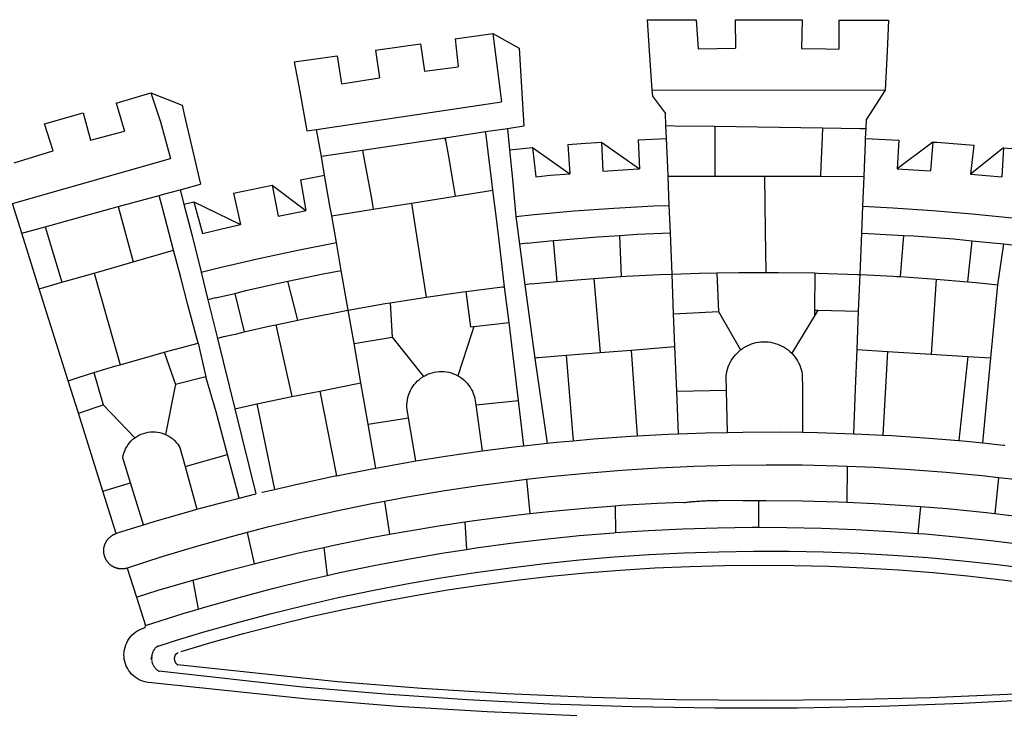
# Model space of a CAD drawing. Extents: x 188089 to 188586, y 1669835 to 1670203.
# Drawn here: x 188513 to 188516, y 1670043 to 1670046 of the extents above; entities that cross this region are included whole.
import ezdxf

# ---------------------------------------------------------------- set-up
doc = ezdxf.new("R2010")
doc.units = 0
doc.header["$LTSCALE"] = 5
doc.header["$MEASUREMENT"] = 0
doc.layers.add('BRAZAO', color=7, linetype='CONTINUOUS')

# ---------------------------------------------------------------- blocks, each defined once
blk = doc.blocks.new('Logo_Prefeitura')
at = {"layer": 'BRAZAO'}
for points in [[(-73.78, 617.42), (-43.78, 617.36)], [(-73.78, 617.42), (-72.46, 598.48)], [(-43.78, 617.36), (-42.59, 599.55)], [(-19.85, 617.32), (-19.69, 599.99)], [(-19.85, 617.32), (20.9, 617.24)], [(20.9, 617.24), (20.6, 599.88)], [(43.31, 617.2), (43.29, 599.38)], [(43.31, 617.2), (73.77, 617.15)], [(73.77, 617.15), (72.8, 598.22)], [(-190.86, 605.71), (-168.01, 608.97)], [(-168.01, 608.97), (-151.77, 600.01), (-148.97, 552.33), (-158.95, 550.84)], [(-168.01, 608.97), (-165.74, 591.28)], [(-239.56, 598.78), (-212.11, 602.69)], [(-212.11, 602.69), (-209.71, 585.94)], [(-190.86, 605.71), (-189.05, 588.6)], [(-289.2, 591.71), (-263.02, 595.43)], [(-263.02, 595.43), (-260.41, 578.16)], [(-239.56, 598.78), (-237.15, 581.93)], [(-72.46, 598.48), (-70.78, 574.53)], [(-42.59, 599.55), (-19.69, 599.99)], [(20.6, 599.88), (35.5, 599.64), (43.29, 599.38)], [(72.8, 598.22), (71.59, 574.38)], [(-289.2, 591.71), (-285.9, 573.58)], [(-165.74, 591.28), (-162.65, 567.22)], [(-209.71, 585.94), (-204.76, 586.64), (-189.05, 588.6)], [(-260.41, 578.16), (-257.68, 578.64), (-237.15, 581.93)], [(-398.08, 566.53), (-376.83, 572.76)], [(-376.83, 572.76), (-357.7, 565.2)], [(-376.83, 572.76), (-370.95, 555)], [(-285.9, 573.58), (-281.5, 549.48)], [(-70.78, 574.53), (71.59, 574.38)], [(-70.78, 574.53), (-70.51, 570.71)], [(71.59, 574.38), (60.22, 556.71)], [(-398.08, 566.53), (-392.97, 549.39)], [(-275.57, 550.37), (-162.65, 567.22)], [(-70.51, 570.71), (-62.51, 560.11)], [(-441.71, 553.74), (-418.23, 560.63)], [(-418.23, 560.63), (-413.65, 543.81)], [(-357.7, 565.2), (-356.16, 558.6)], [(-62.21, 552.75), (-62.51, 560.11)], [(-436.44, 537.24), (-441.71, 553.74)], [(-370.95, 555), (-364.84, 532.65)], [(-356.16, 558.6), (-346.45, 517.01)], [(59.99, 550.92), (60.22, 556.71)], [(-413.65, 543.81), (-392.97, 549.39)], [(-281.5, 549.48), (-275.57, 550.37)], [(-272.68, 533.85), (-275.57, 550.37)], [(-172.33, 548.84), (-197.01, 545.15)], [(-158.95, 550.84), (-172.33, 548.84)], [(-171.99, 546.93), (-172.01, 547.15), (-172.33, 548.84)], [(-158.95, 550.84), (-157.73, 537.99)], [(-61.88, 544.77), (-62.21, 552.75)], [(-62.21, 552.75), (-56.88, 552.67)], [(-56.88, 552.67), (-32.41, 552.3)], [(-32.41, 552.3), (33.37, 551.32)], [(-32.41, 552.3), (-32.4, 545.67)], [(33.37, 551.32), (33.14, 545.57)], [(33.37, 551.32), (56.2, 550.98)], [(56.2, 550.98), (59.99, 550.92)], [(59.74, 544.77), (59.99, 550.92)], [(-197.01, 545.15), (-247.47, 537.61)], [(-197.01, 545.15), (-195.09, 533.8)], [(-197.01, 545.15), (-196.84, 543.64), (-197.01, 545.15)], [(-170.74, 536.65), (-171.99, 546.93)], [(-122.16, 541.2), (-114.06, 541.86), (-101.66, 542.66)], [(-101.66, 542.66), (-100.67, 524.92)], [(-101.66, 542.66), (-78.35, 526.31)], [(-79.16, 543.97), (-61.88, 544.77)], [(-79.16, 543.97), (-78.35, 526.31)], [(-61.16, 527.14), (-61.88, 544.77)], [(-32.4, 545.67), (-32.36, 528.09)], [(33.14, 545.57), (32.42, 528.04)], [(59.03, 527.2), (59.65, 542.46)], [(59.65, 542.46), (59.74, 544.77)], [(59.74, 544.77), (76.03, 544.1), (79.97, 543.88)], [(79.97, 543.88), (79.09, 526.26)], [(100.82, 542.67), (79.09, 526.26)], [(100.82, 542.67), (99.37, 525.03)], [(100.82, 542.67), (103.15, 542.53), (125.77, 540.82)], [(-460.27, 529.97), (-440.02, 536.21), (-436.44, 537.24)], [(-247.47, 537.61), (-272.68, 533.85)], [(-247.47, 537.61), (-245.48, 526.59)], [(-168.55, 518.61), (-170.74, 536.65)], [(-157.73, 537.99), (-143.72, 539.39)], [(-157.73, 537.99), (-156.03, 520.05)], [(-143.72, 539.39), (-141.71, 521.49)], [(-143.72, 539.39), (-121.02, 523.36)], [(-122.16, 541.2), (-121.02, 523.36)], [(125.77, 540.82), (123.86, 523.16)], [(144, 539.2), (123.86, 523.16)], [(144, 539.2), (142.84, 521.41)], [(144, 539.2), (151.38, 538.51)], [(-461.24, 505.05), (-364.84, 532.65)], [(-270.68, 522.36), (-272.68, 533.85)], [(-195.09, 533.8), (-191.96, 515.69)], [(-245.48, 526.59), (-242.14, 508.12)], [(-141.71, 521.49), (-132.88, 522.38), (-121.02, 523.36)], [(-100.67, 524.92), (-82.17, 526.13), (-78.35, 526.31)], [(-60.95, 521.87), (-61.16, 527.14)], [(-32.36, 528.09), (-32.34, 521.83)], [(32.42, 528.04), (32.16, 521.76)], [(58.81, 521.73), (59.03, 527.2)], [(79.09, 526.26), (95.68, 525.31), (99.37, 525.03)], [(-285.51, 519.65), (-275.76, 521.49), (-270.68, 522.36)], [(-285.51, 519.65), (-282.25, 500.82)], [(-267.4, 503.63), (-270.68, 522.36)], [(-167.9, 513.25), (-168.55, 518.61)], [(-156.03, 520.05), (-153.86, 497.24)], [(-60.22, 504), (-60.95, 521.87)], [(-60.95, 521.87), (-32.34, 521.83)], [(-32.34, 521.83), (-2.13, 521.8)], [(-2.13, 521.8), (32.16, 521.76)], [(-2.13, 521.8), (-1.84, 505.03)], [(32.16, 521.76), (58.81, 521.73)], [(58.08, 503.53), (58.81, 521.73)], [(123.86, 523.16), (142.84, 521.41)], [(-368.31, 511.01), (-358.91, 513.59)], [(-358.91, 513.59), (-346.45, 517.01)], [(-358.91, 513.59), (-356.65, 504.73)], [(-326.31, 511.52), (-302.62, 516.42)], [(-326.31, 511.52), (-322.15, 492.31)], [(-302.62, 516.42), (-298.96, 497.37)], [(-302.62, 516.42), (-282.25, 500.82)], [(-191.96, 515.69), (-190.91, 509.59)], [(-190.91, 509.59), (-167.9, 513.25)], [(-165.8, 495.97), (-167.9, 513.25)], [(-396.69, 503.22), (-371.77, 510.06)], [(-371.77, 510.06), (-368.31, 511.01)], [(-369.53, 501.59), (-371.77, 510.06)], [(-356.65, 504.73), (-355.58, 504.99), (-350.47, 506.14)], [(-350.47, 506.14), (-345.26, 486.86)], [(-350.47, 506.14), (-322.15, 492.31)], [(-242.14, 508.12), (-240.96, 501.64)], [(-240.96, 501.64), (-217.65, 505.34)], [(-217.65, 505.34), (-190.91, 509.59)], [(-217.65, 505.34), (-215.16, 489.42)], [(-455.59, 487.04), (-461.24, 505.05)], [(-441.3, 490.97), (-396.69, 503.22)], [(-396.69, 503.22), (-387.51, 469.53)], [(-362.92, 476.59), (-369.53, 501.59)], [(-356.65, 504.73), (-351.67, 485.3)], [(-298.96, 497.37), (-283.77, 500.53), (-282.25, 500.82)], [(-266.35, 497.6), (-267.4, 503.63)], [(-266.35, 497.6), (-240.96, 501.64)], [(-153.86, 497.24), (-142.62, 498.44), (-118.36, 500.6), (-94.06, 502.34), (-69.74, 503.65), (-60.22, 504)], [(-59.54, 487.27), (-60.22, 504)], [(-1.84, 505.03), (-1.56, 488.38)], [(57.41, 487.03), (58.08, 503.53)], [(58.08, 503.53), (76.34, 502.6), (100.64, 500.94), (124.9, 498.85), (149.13, 496.34), (162.08, 494.77)], [(-263.49, 481.24), (-266.35, 497.6)], [(-163.74, 479.08), (-165.8, 495.97)], [(-153.86, 497.24), (-151.61, 480.29)], [(-455.59, 487.04), (-441.3, 490.97)], [(-441.3, 490.97), (-431.12, 457.02)], [(-345.26, 486.86), (-333.46, 489.75), (-322.15, 492.31)], [(-215.16, 489.42), (-212.52, 472.52)], [(-90.38, 485.65), (-79.85, 486.32), (-59.54, 487.27)], [(-58.51, 462.05), (-59.54, 487.27)], [(-1.56, 488.38), (-1.13, 463.1)], [(-444.92, 453.05), (-455.59, 487.04)], [(-351.67, 485.3), (-346, 463.14)], [(-346, 463.14), (-334.6, 466), (-310.88, 471.52), (-287.06, 476.62), (-263.49, 481.24)], [(-260.53, 464.32), (-263.49, 481.24)], [(-146.92, 480.9), (-131.1, 482.51)], [(-131.1, 482.51), (-128.07, 482.82), (-103.97, 484.78), (-90.38, 485.65)], [(-131.1, 482.51), (-128.85, 457.51)], [(-89.34, 460.55), (-90.38, 485.65)], [(56.39, 461.78), (57.41, 487.03)], [(57.41, 487.03), (65.13, 486.72), (82.89, 485.68)], [(82.89, 485.68), (80.82, 460.48)], [(82.89, 485.68), (89.26, 485.31), (113.36, 483.48), (124.82, 482.4)], [(122.24, 457.27), (124.82, 482.4)], [(124.82, 482.4), (137.43, 481.22), (144.13, 480.48)], [(-387.51, 469.53), (-362.92, 476.59)], [(-358.53, 459.99), (-362.92, 476.59)], [(-160.73, 454.3), (-163.74, 479.08)], [(-146.92, 480.9), (-151.61, 480.29)], [(-151.61, 480.29), (-148.31, 455.45)], [(140.45, 455.45), (144.13, 480.48)], [(144.13, 480.48), (160.05, 478.71)], [(-411.46, 462.66), (-387.51, 469.53)], [(-212.52, 472.52), (-208.68, 448)], [(-346, 463.14), (-342, 446.39)], [(-293.2, 457.78), (-271.57, 462.24), (-260.53, 464.32)], [(-256.29, 440.04), (-260.53, 464.32)], [(-31.11, 462.84), (-17.64, 463.09), (-1.13, 463.1)], [(-1.13, 463.1), (6.49, 463.1), (6.49, 463.1), (28.73, 462.73)], [(-431.12, 457.02), (-411.46, 462.66)], [(-411.46, 462.66), (-395.57, 406.7)], [(-354.12, 443.27), (-358.53, 459.99)], [(-325.58, 450.24), (-318.83, 452.06), (-295.25, 457.36), (-293.2, 457.78)], [(-286.97, 433.97), (-293.2, 457.78)], [(-144.43, 456.02), (-138.08, 456.69), (-128.85, 457.51)], [(-128.85, 457.51), (-114.05, 458.81), (-106.25, 459.36)], [(-106.25, 459.36), (-89.98, 460.51), (-89.34, 460.55)], [(-106.25, 459.36), (-102.34, 414.11)], [(-89.34, 460.55), (-86.53, 460.69)], [(-86.53, 460.69), (-65.88, 461.79), (-58.51, 462.05)], [(-58.51, 462.05), (-41.77, 462.65), (-31.11, 462.84)], [(-57.52, 437.7), (-58.51, 462.05)], [(-31.11, 462.84), (-30.14, 439.09)], [(28.73, 462.73), (28.56, 440)], [(28.73, 462.73), (30.62, 462.69), (54.73, 461.87), (56.39, 461.78)], [(55.48, 439.31), (56.39, 461.78)], [(56.39, 461.78), (76.72, 460.73)], [(76.72, 460.73), (78.83, 460.62), (80.82, 460.48)], [(80.82, 460.48), (102.85, 458.95)], [(102.85, 458.95), (99.72, 413.12)], [(102.85, 458.95), (122.24, 457.27)], [(122.24, 457.27), (126.94, 456.86), (127.23, 456.83)], [(-444.92, 453.05), (-431.12, 457.02)], [(-427.3, 396.9), (-444.92, 453.05)], [(-208.68, 448), (-186.03, 451.2), (-184.51, 451.38)], [(-184.51, 451.38), (-162.08, 454.15), (-160.73, 454.3)], [(-184.51, 451.38), (-181.54, 429.78)], [(-158.07, 432.39), (-160.73, 454.3)], [(-144.43, 456.02), (-148.31, 455.45)], [(-148.31, 455.45), (-142.32, 410.42)], [(127.23, 456.83), (140.45, 455.45)], [(136.26, 410.86), (140.45, 455.45)], [(-337.24, 447.58), (-342, 446.39)], [(-342, 446.39), (-336.19, 422.76)], [(-337.24, 447.58), (-325.58, 450.24)], [(-325.58, 450.24), (-319.73, 426.71)], [(-230.66, 444.52), (-209.92, 447.82), (-208.68, 448)], [(-347.92, 419.82), (-354.12, 443.27)], [(-283.46, 434.72), (-281.2, 435.2), (-257.51, 439.82), (-256.29, 440.04)], [(-256.29, 440.04), (-233.75, 444.03), (-230.66, 444.52)], [(-252.73, 419.73), (-256.29, 440.04)], [(-230.66, 444.52), (-229.34, 423.45)], [(-57.52, 437.7), (-30.14, 439.09)], [(-30.14, 439.09), (-16.63, 415.67)], [(28.56, 440), (28.53, 436.51)], [(30.63, 439.94), (28.53, 436.51)], [(28.56, 440), (30.63, 439.94)], [(30.63, 439.94), (55.48, 439.31)], [(54.54, 415.92), (55.48, 439.31)], [(-300.42, 431.1), (-286.97, 433.97)], [(-286.97, 433.97), (-283.46, 434.72)], [(-56.71, 417.75), (-57.52, 437.7)], [(28.53, 436.51), (14.6, 413.69)], [(-319.73, 426.71), (-304.79, 430.17), (-300.42, 431.1)], [(-300.42, 431.1), (-290.78, 387.17)], [(-181.54, 429.78), (-179.5, 430.01)], [(-179.5, 430.01), (-180.95, 425.53)], [(-179.5, 430.01), (-158.07, 432.39)], [(-152.29, 384.87), (-158.07, 432.39)], [(-331.64, 423.89), (-332.37, 423.64), (-336.19, 422.76)], [(-336.19, 422.76), (-325.51, 379.79)], [(-331.64, 423.89), (-330.1, 424.27), (-328.3, 424.72), (-324.39, 425.63)], [(-324.39, 425.63), (-319.73, 426.71)], [(-252.73, 419.73), (-229.34, 423.45)], [(-229.34, 423.45), (-210.25, 399.54)], [(-180.95, 425.53), (-189.25, 399.94)], [(-368.71, 414.3), (-351.71, 418.87), (-347.92, 419.82)], [(-347.92, 419.82), (-343.14, 399.3)], [(-248.53, 395.65), (-252.73, 419.73)], [(-102.34, 414.11), (-83.46, 415.61)], [(-83.46, 415.61), (-56.71, 417.75)], [(-83.46, 415.61), (-79.72, 363.21)], [(-55.61, 390.62), (-56.71, 417.75)], [(-25.3, 391.22), (-25.49, 399.67), (-25.29, 401.13), (-25, 402.57), (-24.62, 403.99), (-24.15, 405.39), (-23.59, 406.75), (-22.95, 408.08), (-22.23, 409.36), (-21.43, 410.59), (-20.55, 411.78), (-19.61, 412.9), (-18.59, 413.97), (-17.51, 414.96), (-16.63, 415.67)], [(-16.63, 415.67), (-16.36, 415.89), (-15.17, 416.75), (-13.92, 417.52), (-12.62, 418.22), (-11.28, 418.84), (-9.91, 419.37), (-8.51, 419.81), (-7.08, 420.17), (-5.63, 420.43), (-4.17, 420.6), (-2.7, 420.68), (-2.7, 420.68), (-1.23, 420.67), (0.24, 420.57), (1.7, 420.38), (3.14, 420.09), (4.57, 419.71), (5.96, 419.25), (7.33, 418.7), (8.65, 418.06), (9.94, 417.35), (11.18, 416.55), (12.36, 415.68), (13.49, 414.73), (14.6, 413.69)], [(53.57, 391.93), (54.54, 415.92)], [(54.54, 415.92), (73.08, 414.78)], [(-395.57, 406.7), (-375.02, 412.61), (-368.71, 414.3)], [(-368.71, 414.3), (-361.82, 394.6)], [(-140.16, 411.09), (-142.32, 410.42)], [(-142.32, 410.42), (-134.76, 358.68)], [(-140.16, 411.09), (-123.25, 412.44)], [(-123.25, 412.44), (-102.34, 414.11)], [(-123.25, 412.44), (-118.83, 360.22)], [(14.6, 413.69), (15.56, 412.64), (16.49, 411.5), (17.35, 410.31), (18.13, 409.06), (18.83, 407.77), (19.46, 406.43), (19.99, 405.06), (20.44, 403.66), (20.8, 402.23), (21.07, 400.76), (21.09, 391.9)], [(73.08, 414.78), (70.28, 363.67)], [(73.08, 414.78), (99.72, 413.12)], [(99.72, 413.12), (122.07, 411.74)], [(122.07, 411.74), (116.75, 360.32)], [(122.07, 411.74), (136.26, 410.86)], [(131.37, 358.9), (136.26, 410.86)], [(-411.56, 401.84), (-398.21, 405.94), (-395.57, 406.7)], [(-427.3, 396.9), (-421.28, 398.87), (-411.56, 401.84)], [(-421.09, 377.11), (-427.3, 396.9)], [(-411.56, 401.84), (-405.97, 382.1)], [(-343.14, 399.3), (-361.82, 394.6)], [(-336.85, 377.92), (-343.14, 399.3)], [(-219.43, 374.29), (-220.3, 379.42), (-220.4, 380.88), (-220.39, 382.36), (-220.29, 383.82), (-220.08, 385.28), (-219.77, 386.72), (-219.36, 388.13), (-218.85, 389.51), (-218.25, 390.86), (-217.55, 392.15), (-216.76, 393.4), (-215.89, 394.58), (-214.94, 395.7), (-213.91, 396.76), (-212.81, 397.73), (-211.64, 398.63), (-210.25, 399.54)], [(-210.25, 399.54), (-209.14, 400.17), (-207.81, 400.81), (-206.44, 401.35), (-205.04, 401.79), (-203.61, 402.13), (-202.15, 402.38), (-200.69, 402.51), (-199.22, 402.55), (-199.22, 402.55), (-197.75, 402.49), (-196.29, 402.32), (-194.84, 402.04), (-193.42, 401.67), (-192.02, 401.2), (-190.66, 400.63), (-189.25, 399.94)], [(-189.25, 399.94), (-188.08, 399.22), (-186.87, 398.38), (-185.73, 397.46), (-184.65, 396.46), (-183.64, 395.38), (-182.71, 394.24), (-181.87, 393.04), (-181.11, 391.78), (-180.43, 390.47), (-179.86, 389.11), (-179.38, 387.72), (-179, 386.3), (-178.69, 384.7), (-178.35, 382.2)], [(-362.38, 391.75), (-367.82, 364.08)], [(-361.82, 394.6), (-362.38, 391.75)], [(-361.82, 394.6), (-362.38, 391.75)], [(-273.67, 390.6), (-248.53, 395.65)], [(-244.1, 370.33), (-248.53, 395.65)], [(-55.61, 390.62), (-25.3, 391.22)], [(-24.71, 365.36), (-25.3, 391.22)], [(21.09, 391.9), (21.15, 365.41)], [(52.46, 364.55), (53.57, 391.93)], [(-312.12, 382.88), (-290.78, 387.17)], [(-290.78, 387.17), (-273.67, 390.6)], [(-273.67, 390.6), (-263.47, 338.89)], [(-178.35, 382.2), (-152.29, 384.87)], [(-148.92, 357.16), (-152.29, 384.87)], [(-54.54, 364.48), (-55.61, 390.62)], [(-421.09, 377.11), (-405.97, 382.1)], [(-405.97, 382.1), (-386.65, 361.98)], [(-325.51, 379.79), (-312.12, 382.88)], [(-325.51, 379.79), (-312.62, 327.77)], [(-312.12, 382.88), (-301.35, 330.47)], [(-178.35, 382.2), (-174.56, 353.99)], [(-406.15, 329.51), (-421.09, 377.11)], [(-329.96, 351.84), (-336.85, 377.92)], [(-244.1, 370.33), (-219.43, 374.29)], [(-214.95, 347.89), (-219.43, 374.29)], [(-239.42, 343.58), (-244.1, 370.33)], [(-389.26, 334.56), (-393.94, 349.73), (-393.67, 351.18), (-393.29, 352.6), (-392.79, 353.98), (-392.19, 355.33), (-391.49, 356.62), (-390.68, 357.85), (-389.79, 359.02), (-388.8, 360.11), (-387.73, 361.12), (-386.65, 361.98)], [(-386.65, 361.98), (-385.37, 362.87), (-384.09, 363.6), (-382.76, 364.23), (-381.38, 364.76), (-379.97, 365.17), (-378.53, 365.47), (-377.07, 365.65), (-375.6, 365.72), (-375.6, 365.72), (-374.13, 365.68), (-372.67, 365.51), (-371.22, 365.24), (-369.8, 364.85), (-368.42, 364.35), (-367.82, 364.08)], [(-367.82, 364.08), (-367.08, 363.74), (-365.79, 363.03), (-364.56, 362.22), (-363.4, 361.32), (-362.31, 360.32), (-361.31, 359.25), (-360.39, 358.1), (-359.09, 356.06), (-355.9, 344.5)], [(-118.83, 360.22), (-106.39, 361.34), (-83.65, 362.99), (-79.72, 363.21)], [(-79.72, 363.21), (-60.89, 364.24), (-54.54, 364.48)], [(-54.54, 364.48), (-38.11, 365.1), (-24.71, 365.36)], [(-24.71, 365.36), (-15.32, 365.55), (7.47, 365.61), (7.47, 365.61), (21.15, 365.41)], [(21.15, 365.41), (30.26, 365.27), (52.46, 364.55)], [(52.46, 364.55), (53.04, 364.53), (70.28, 363.67)], [(70.28, 363.67), (75.81, 363.4), (98.55, 361.87), (116.75, 360.32)], [(-174.56, 353.99), (-174.37, 354.02), (-151.75, 356.86), (-148.92, 357.16)], [(-148.92, 357.16), (-134.76, 358.68)], [(-134.76, 358.68), (-129.09, 359.3), (-118.83, 360.22)], [(116.75, 360.32), (121.26, 359.94), (131.37, 358.9)], [(131.37, 358.9), (143.94, 357.61), (144.71, 357.52)], [(-355.9, 344.5), (-329.96, 351.84)], [(-322.91, 325.17), (-329.96, 351.84)], [(-214.95, 347.89), (-196.93, 350.79), (-174.56, 353.99)], [(-355.9, 344.5), (-348.67, 318.35)], [(-263.47, 338.89), (-241.87, 343.15), (-239.42, 343.58)], [(-239.42, 343.58), (-219.44, 347.16), (-214.95, 347.89)], [(-53.6, 344.12), (-67.11, 343.5), (-89.1, 342.1), (-111.06, 340.32), (-132.99, 338.16), (-147.35, 336.49)], [(48.43, 344.5), (43.03, 344.72), (21, 345.24), (-1.04, 345.38), (-1.04, 345.38), (-23.07, 345.14), (-45.1, 344.51), (-53.6, 344.12)], [(48.43, 344.5), (48.18, 322.71)], [(140.85, 337.67), (130.95, 338.77), (109.01, 340.84), (87.04, 342.51), (65.04, 343.81), (48.43, 344.5)], [(-301.35, 330.47), (-286.52, 333.94), (-264.24, 338.74), (-263.47, 338.89)], [(140.85, 337.67), (138.69, 315.78)], [(232.18, 324.16), (218.25, 326.71), (196.5, 330.3), (174.7, 333.5), (152.85, 336.33), (140.85, 337.67)], [(-406.15, 329.51), (-389.26, 334.56)], [(-381.33, 308.84), (-389.26, 334.56)], [(-147.35, 336.49), (-154.88, 335.61), (-176.72, 332.68), (-198.5, 329.37), (-220.23, 325.68), (-234.12, 323.07)], [(-147.35, 336.49), (-145.29, 315.75)], [(-398.03, 303.65), (-406.15, 329.51)], [(-348.67, 318.35), (-330.82, 323.18), (-322.91, 325.17)], [(-322.91, 325.17), (-312.62, 327.77)], [(-309.11, 328.65), (-308.72, 328.75), (-301.35, 330.47)], [(-234.12, 323.07), (-241.88, 321.62), (-263.47, 317.17), (-284.97, 312.35), (-306.38, 307.15), (-317.89, 304.15)], [(-234.12, 323.07), (-231.03, 303.1)], [(-145.29, 315.75), (-133.82, 317.04), (-111.77, 319.12), (-93.33, 320.55)], [(-93.33, 320.55), (-89.69, 320.83), (-67.58, 322.15), (-52.45, 322.78)], [(-93.33, 320.55), (-93.06, 304.12)], [(-52.45, 322.78), (-51.31, 322.53), (-50.61, 322.61), (-49.91, 322.69), (-49.21, 322.76), (-48.51, 322.83), (-47.81, 322.9), (-47.11, 322.97), (-46.41, 323.04), (-45.71, 323.1), (-45, 323.16), (-44.3, 323.22), (-43.6, 323.27), (-42.9, 323.32), (-42.19, 323.37), (-41.49, 323.42), (-40.79, 323.47), (-40.09, 323.51), (-39.38, 323.55), (-38.68, 323.59), (-37.97, 323.62), (-37.27, 323.66), (-36.57, 323.69), (-35.86, 323.71), (-35.16, 323.74), (-34.46, 323.76), (-33.75, 323.78), (-33.05, 323.8), (-32.34, 323.81), (-31.64, 323.83), (-30.93, 323.84), (-30.23, 323.84), (-29.63, 323.85)], [(-29.63, 323.85), (-15.36, 323.78), (-5.67, 323.72)], [(-5.67, 323.72), (-5.71, 307.4)], [(-5.67, 323.72), (-1.16, 323.78), (-1.16, 323.78), (20.99, 323.55), (43.13, 322.93), (48.18, 322.71)], [(48.18, 322.71), (65.25, 321.93), (87.36, 320.54), (93.21, 320.07)], [(93.21, 320.07), (91.52, 303.65)], [(93.21, 320.07), (109.43, 318.77), (131.47, 316.61), (138.69, 315.78)], [(-381.33, 308.84), (-374.71, 310.88), (-352.82, 317.22), (-348.67, 318.35)], [(-185.1, 310.63), (-177.79, 311.71), (-155.83, 314.56), (-145.29, 315.75)], [(138.69, 315.78), (153.48, 314.07), (175.43, 311.14), (184.92, 309.71)], [(-398.03, 303.65), (-396.5, 304.16), (-384, 308.01)], [(-384, 308.01), (-381.33, 308.84)], [(-231.03, 303.1), (-221.55, 304.84), (-199.7, 308.47), (-185.1, 310.63)], [(-185.1, 310.63), (-184.05, 293.88)], [(-93.06, 304.12), (-72.98, 305.44), (-51.86, 306.47), (-30.73, 307.13), (-9.59, 307.41), (-9.59, 307.41), (-5.71, 307.4)], [(-5.71, 307.4), (11.55, 307.33), (32.69, 306.88), (53.81, 306.06), (74.92, 304.88), (91.52, 303.65)], [(-391.3, 282.41), (-391.7, 282.3), (-391.96, 282.23), (-392.22, 282.18), (-392.47, 282.12), (-392.73, 282.08), (-392.99, 282.04), (-393.25, 282.01), (-393.52, 281.98), (-393.78, 281.96), (-394.04, 281.95), (-394.3, 281.94), (-394.57, 281.94), (-394.83, 281.94), (-395.09, 281.95), (-395.36, 281.97), (-395.62, 282), (-395.88, 282.03), (-396.14, 282.06), (-396.4, 282.1), (-396.66, 282.15), (-396.92, 282.21), (-397.17, 282.27), (-397.43, 282.33), (-397.68, 282.41), (-397.93, 282.49), (-398.18, 282.57), (-398.43, 282.66), (-398.68, 282.76), (-398.92, 282.86), (-399.16, 282.97), (-399.4, 283.08), (-399.63, 283.2), (-399.86, 283.32), (-400.09, 283.46), (-400.32, 283.59), (-400.54, 283.73), (-400.76, 283.88), (-400.97, 284.03), (-401.19, 284.19), (-401.39, 284.35), (-401.6, 284.51), (-401.8, 284.69), (-402, 284.86), (-402.19, 285.04), (-402.37, 285.23), (-402.56, 285.42), (-402.74, 285.61), (-402.91, 285.81), (-403.08, 286.01), (-403.24, 286.21), (-403.4, 286.42), (-403.56, 286.64), (-403.7, 286.86), (-403.85, 287.08), (-403.99, 287.3), (-404.12, 287.53), (-404.25, 287.76), (-404.37, 287.99), (-404.49, 288.23), (-404.6, 288.47), (-404.7, 288.71), (-404.8, 288.95), (-404.9, 289.2), (-404.98, 289.45), (-405.07, 289.7), (-405.14, 289.95), (-405.21, 290.2), (-405.28, 290.46), (-405.33, 290.71), (-405.39, 290.97), (-405.43, 291.23), (-405.47, 291.49), (-405.5, 291.75), (-405.53, 292.02), (-405.55, 292.28), (-405.57, 292.54), (-405.58, 292.8), (-405.58, 293.07), (-405.57, 293.33), (-405.56, 293.59), (-405.55, 293.86), (-405.52, 294.12), (-405.49, 294.38), (-405.46, 294.64), (-405.42, 294.9), (-405.37, 295.16), (-405.31, 295.42), (-405.25, 295.67), (-405.19, 295.93), (-405.12, 296.18), (-405.04, 296.43), (-404.95, 296.68), (-404.86, 296.93), (-404.77, 297.18), (-404.67, 297.42), (-404.56, 297.66), (-404.45, 297.9), (-404.33, 298.13), (-404.2, 298.37), (-404.07, 298.59), (-403.94, 298.82), (-403.8, 299.04), (-403.65, 299.26), (-403.5, 299.48), (-403.34, 299.69), (-403.18, 299.9), (-403.02, 300.1), (-402.85, 300.3), (-402.67, 300.5), (-402.49, 300.69), (-402.31, 300.88), (-402.12, 301.06), (-401.92, 301.24), (-401.73, 301.42), (-401.53, 301.59), (-401.32, 301.75), (-401.11, 301.91), (-400.9, 302.07), (-400.68, 302.22), (-400.46, 302.36), (-400.24, 302.5), (-400.01, 302.63), (-399.78, 302.76), (-399.55, 302.88), (-399.31, 303), (-399.07, 303.11), (-398.83, 303.22), (-398.59, 303.32), (-398.34, 303.41), (-398.03, 303.65)], [(-317.89, 304.15), (-327.7, 301.58), (-348.92, 295.64), (-370.03, 289.33), (-391.3, 282.41)], [(-317.89, 304.15), (-313.8, 285.13)], [(-271.24, 295.1), (-265.04, 296.46), (-243.33, 300.84), (-231.03, 303.1)], [(-184.05, 293.88), (-178.12, 294.8), (-157.17, 297.66), (-136.18, 300.16), (-115.14, 302.29), (-94.07, 304.05), (-93.06, 304.12)], [(91.52, 303.65), (96, 303.32), (117.06, 301.4), (138.07, 299.11), (159.05, 296.45), (179.97, 293.42), (182.44, 293.02)], [(-313.8, 285.13), (-308.22, 286.56), (-286.67, 291.7), (-271.24, 295.1)], [(-271.24, 295.1), (-269.1, 277.93)], [(-364.42, 237.35), (-345.05, 243.23), (-324.54, 249.07), (-303.93, 254.55), (-283.23, 259.66), (-262.44, 264.42), (-241.57, 268.81), (-220.63, 272.84), (-199.63, 276.5), (-178.56, 279.79), (-157.43, 282.71), (-136.26, 285.27), (-115.05, 287.45), (-93.8, 289.27), (-72.53, 290.71), (-51.23, 291.78), (-29.92, 292.48), (-8.6, 292.81), (-8.6, 292.81), (12.73, 292.76), (34.05, 292.34), (55.36, 291.55), (76.65, 290.39), (97.92, 288.86), (119.16, 286.96), (140.36, 284.68), (161.52, 282.04)], [(-269.1, 277.93), (-261.31, 279.7), (-240.61, 284.02), (-219.84, 287.97), (-199.01, 291.57), (-184.05, 293.88)], [(-358.44, 231.53), (-358.24, 231.6), (-340.76, 236.79), (-320.29, 242.49), (-299.72, 247.83), (-279.06, 252.81), (-258.32, 257.43), (-237.51, 261.68), (-216.62, 265.57), (-195.66, 269.1), (-174.65, 272.26), (-153.59, 275.05), (-132.47, 277.48), (-111.33, 279.53), (-90.14, 281.22), (-68.94, 282.53), (-47.71, 283.48), (-26.47, 284.05), (-5.22, 284.26), (-5.22, 284.26), (16.03, 284.09), (37.27, 283.55), (58.5, 282.64), (79.71, 281.36), (100.89, 279.71), (122.05, 277.69), (143.16, 275.3), (164.23, 272.55)], [(151.14, 205.52), (99.38, 203.29), (47.6, 201.97), (-4.2, 201.56), (-56, 202.04), (-107.78, 203.44), (-159.54, 205.73), (-211.24, 208.93), (-262.88, 213.03), (-360.63, 223.37)], [(-351.2, 275.13), (-329.67, 281.05), (-313.8, 285.13)], [(-391.3, 282.41), (-385.65, 264.7)], [(-348.01, 257.4), (-343.24, 258.84), (-322.9, 264.59), (-302.46, 269.98), (-281.92, 275.02), (-269.1, 277.93)], [(-385.65, 264.7), (-372.27, 268.9), (-351.2, 275.13)], [(-351.2, 275.13), (-348.01, 257.4)], [(-385.65, 264.7), (-380.12, 247.39)], [(-380.12, 247.39), (-357.13, 254.65)], [(-357.13, 254.65), (-348.01, 257.4)], [(-116.61, 192.14), (-171.46, 194.58), (-226.25, 197.99), (-280.98, 202.35), (-378.27, 212.48), (-379.72, 212.73), (-381.14, 213.1), (-382.53, 213.6), (-383.87, 214.21), (-385.15, 214.93), (-386.36, 215.76), (-387.5, 216.69), (-388.56, 217.72), (-389.52, 218.83), (-390.38, 220.02), (-391.14, 221.28), (-391.79, 222.61), (-392.32, 223.98), (-392.73, 225.39), (-393.02, 226.83), (-393.19, 228.29), (-393.23, 229.77), (-393.14, 231.23), (-392.93, 232.69), (-392.59, 234.12), (-392.13, 235.52), (-391.55, 236.87), (-390.86, 238.17), (-390.06, 239.41), (-389.16, 240.57), (-388.16, 241.65), (-387.07, 242.64), (-385.9, 243.53), (-384.66, 244.32), (-383.35, 245), (-381.99, 245.57), (-380.34, 246.08), (-380.12, 247.39)], [(-372.39, 234.8), (-373.45, 234.17), (-373.68, 233.95), (-373.9, 233.72), (-374.12, 233.48), (-374.33, 233.24), (-374.53, 232.99), (-374.72, 232.73), (-374.9, 232.46), (-375.07, 232.19), (-375.23, 231.92), (-375.38, 231.63), (-375.52, 231.35), (-375.66, 231.06), (-375.78, 230.76), (-375.89, 230.46), (-375.99, 230.16), (-376.08, 229.85), (-376.16, 229.54), (-376.23, 229.23), (-376.29, 228.91), (-376.33, 228.59), (-376.19, 228.32)], [(-372.39, 234.8), (-372.97, 234.61), (-372.68, 234.71), (-372.39, 234.8)], [(-372.39, 234.8), (-365.45, 237.04), (-364.42, 237.35)], [(-360.61, 230.57), (-361.98, 229.26), (-362.08, 229.06), (-362.16, 228.86), (-362.24, 228.65), (-362.31, 228.44), (-362.36, 228.22), (-362.41, 228.01), (-362.44, 227.79), (-362.46, 227.57), (-362.48, 227.35), (-362.48, 227.13), (-362.47, 226.9), (-362.45, 226.68), (-362.42, 226.47), (-362.38, 226.25), (-362.33, 226.03), (-362.27, 225.82), (-362.2, 225.61), (-362.11, 225.4), (-362.02, 225.2), (-361.92, 225.01), (-361.81, 224.82), (-361.69, 224.63), (-361.56, 224.45), (-361.42, 224.28), (-361.27, 224.11), (-361.12, 223.95), (-360.95, 223.8), (-360.78, 223.66), (-360.63, 223.37)], [(-360.61, 230.57), (-361.79, 229.69), (-361.63, 229.81), (-361.46, 229.94), (-361.28, 230.07), (-360.61, 230.57)], [(-360.61, 230.57), (-360.45, 230.7), (-360.26, 230.84), (-360.61, 230.57)], [(-376.19, 228.32), (-376.57, 227.03), (-376.5, 227.34), (-376.45, 227.55), (-376.32, 227.93), (-376.19, 228.32)], [(-376.19, 228.32), (-376.35, 226.36), (-376.19, 228.32)], [(-376.27, 225.94), (-376.25, 225.72), (-376.19, 225.41), (-376.11, 225.1), (-376.02, 224.79), (-375.93, 224.48), (-375.82, 224.18), (-375.7, 223.88), (-375.57, 223.59), (-375.43, 223.3), (-375.28, 223.02), (-375.13, 222.74), (-374.96, 222.47), (-374.78, 222.2), (-374.59, 221.94), (-374.4, 221.69), (-374.19, 221.44), (-373.98, 221.2), (-373.76, 220.97), (-373.53, 220.75), (-373.29, 220.53), (-373.05, 220.32), (-372.8, 220.12), (-372.54, 219.93), (-372.28, 219.75), (-372.02, 219.48)], [(-360.63, 223.37), (-360.23, 223.33), (-360.43, 223.35), (-360.63, 223.37)], [(369.75, 221.87), (369.49, 221.84), (369.23, 221.8), (320.24, 215.73), (270.05, 210.39), (219.78, 205.93), (169.44, 202.35), (119.05, 199.65), (68.61, 197.82), (18.15, 196.88), (-32.32, 196.82), (-82.78, 197.64), (-133.22, 199.35), (-183.62, 201.93), (-233.97, 205.39), (-284.25, 209.73), (-372.02, 219.48)], [(-372.02, 219.48), (-371.72, 219.45), (-372.02, 219.48)]]:
    blk.add_lwpolyline(points, dxfattribs=at)

msp = doc.modelspace()

# ---------------------------------------------------------------- block references
at = {"layer": 'BRAZAO', "xscale": 0.004972753449692391, "yscale": 0.004972753522451967, "zscale": 0.004972753498207137}
msp.add_blockref('Logo_Prefeitura', (188515.6292, 1670042.4417), dxfattribs=at)

doc.saveas('drawing.dxf')
